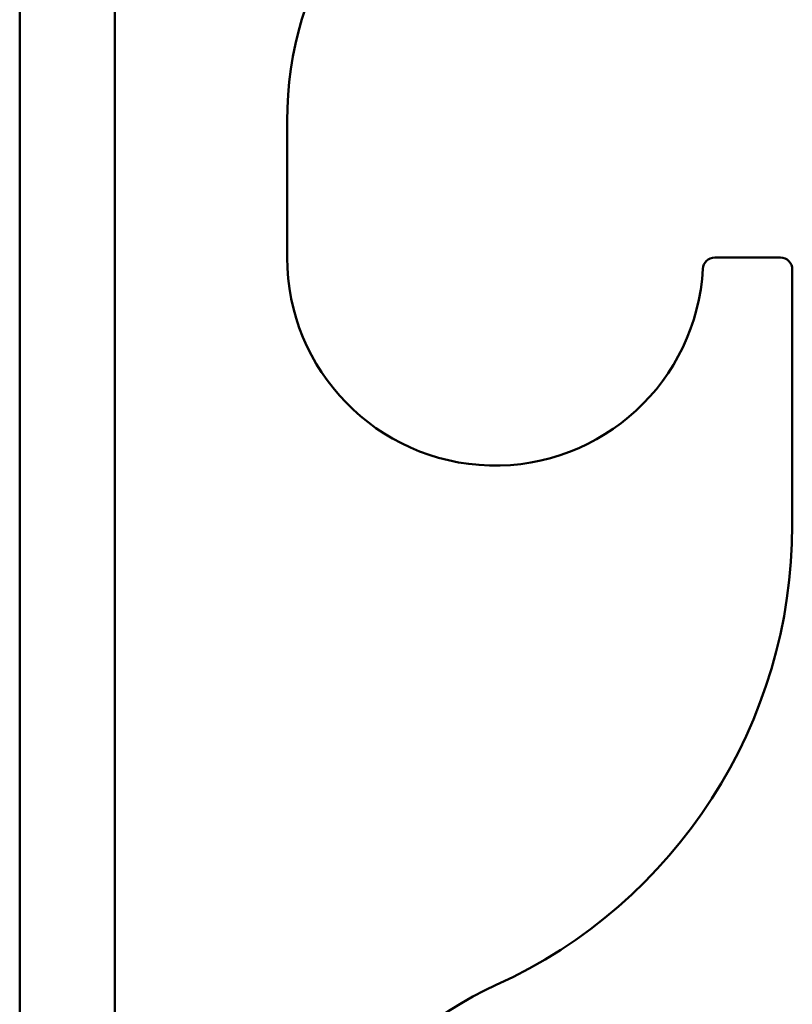
# Paper-space layout 'Лист1' of a CAD drawing. Units: millimetres. Extents: x -4216 to 7224, y -6216 to 5807.
# Drawn here: x 5045 to 5110, y 4963 to 5046 of the extents above; entities that cross this region are included whole.
import ezdxf

# ---------------------------------------------------------------- set-up
doc = ezdxf.new("R2010")
doc.units = ezdxf.units.MM

psp = doc.layouts.new('Лист1')

# ---------------------------------------------------------------- linework, layer by layer
at = {"color": 7, "linetype": 'Continuous', "lineweight": 50}
for p, q in [((5045.173, 4895.999), (5045.173, 5060.999)), ((5053.173, 5060.999), (5053.173, 4895.999)), ((5067.673, 5025.999), (5067.673, 5037.497)), ((5109.173, 5025.999), (5103.646, 5025.999)), ((5110.173, 5003.499), (5110.173, 5024.999))]:
    psp.add_line(p, q, dxfattribs=at)
for centre, radius, start, end in [((5097.673, 5037.497), 30, 114.44334, 180), ((5085.173, 5025.999), 17.5, 180, 356.90142), ((5103.646, 5024.999), 1, 90, 176.90142), ((5109.173, 5024.999), 1, 0, 90), ((5067.673, 5003.499), 42.5, 294.44334, 360), ((5097.673, 4937.497), 30, 114.44334, 180)]:
    psp.add_arc(centre, radius, start, end, dxfattribs=at)

doc.saveas('drawing.dxf')
